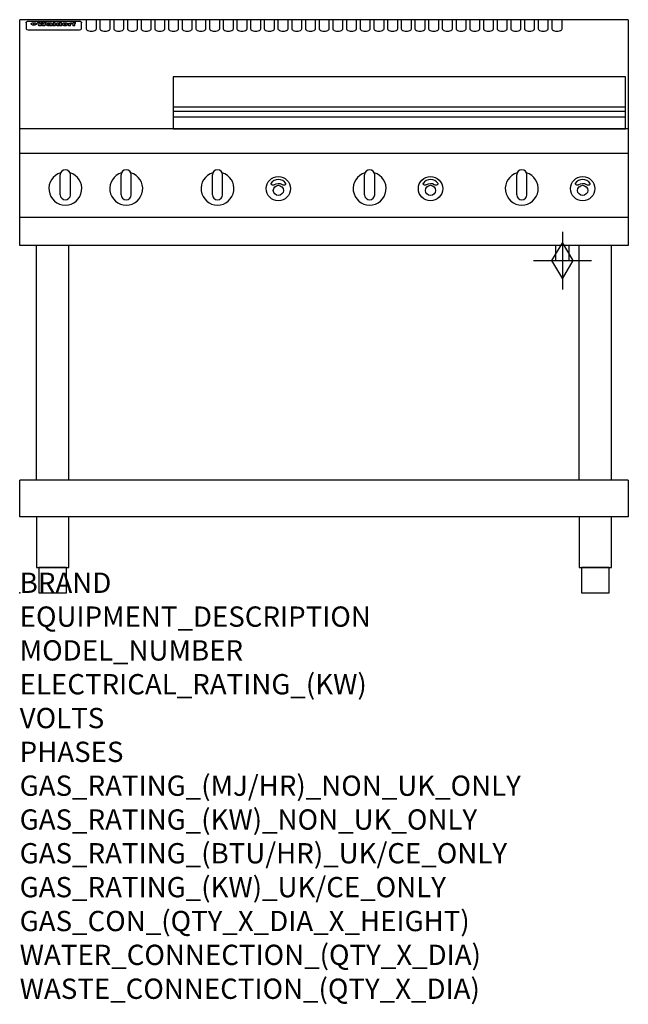
# Model space of a CAD drawing. Extents: x 0 to 1200, y -811 to 1130.
import ezdxf

# ---------------------------------------------------------------- set-up
doc = ezdxf.new("R2010")
doc.units = 0
doc.header["$LTSCALE"] = 2.5
doc.layers.get('0').update_dxf_attribs({"linetype": 'CONTINUOUS'})
doc.layers.add('Moffat_2D_Hyd', color=3, linetype='CONTINUOUS')
doc.layers.add('Moffat_Profile', color=1, linetype='CONTINUOUS')
doc.layers.add('Moffat_Notes', color=2, linetype='CONTINUOUS', plot=False)
doc.styles.get("Standard").update_dxf_attribs({"font": 'txt.shx'})

# ---------------------------------------------------------------- blocks, each defined once
blk = doc.blocks.new('GAS_CONNECTION')
at = {"layer": 'Moffat_2D_Hyd'}
for p, q in [((0, 57.1), (0, -57.1)), ((-57.1, 0), (57.1, 0))]:
    blk.add_line(p, q, dxfattribs=at)
blk.add_lwpolyline([(0, -35.7), (21.4, 0), (0, 35.7), (-21.4, 0), (0, -35.7)], dxfattribs=at)

msp = doc.modelspace()

# ---------------------------------------------------------------- linework, layer by layer
msp.add_point((0, 0))
at = {"layer": 'Moffat_Profile'}
for p, q in [((1200, 1130), (0, 1130)), ((0, 685), (0, 1130)), ((16.8, 1127), (117.8, 1127)), ((131.3, 1130), (131.3, 1112.2)), ((151.3, 1112.2), (151.3, 1130)), ((158.3, 1130), (158.3, 1112.2)), ((178.3, 1112.2), (178.3, 1130)), ((185.3, 1130), (185.3, 1112.2)), ((205.3, 1112.2), (205.3, 1130)), ((212.3, 1130), (212.3, 1112.2)), ((232.3, 1112.2), (232.3, 1130)), ((239.3, 1130), (239.3, 1112.2)), ((259.3, 1112.2), (259.3, 1130)), ((266.3, 1130), (266.3, 1112.2)), ((286.3, 1112.2), (286.3, 1130)), ((293.3, 1130), (293.3, 1112.2)), ((313.3, 1112.2), (313.3, 1130)), ((320.3, 1130), (320.3, 1112.2)), ((340.3, 1112.2), (340.3, 1130)), ((347.3, 1130), (347.3, 1112.2)), ((367.3, 1112.2), (367.3, 1130)), ((374.3, 1130), (374.3, 1112.2)), ((394.3, 1112.2), (394.3, 1130)), ((401.3, 1130), (401.3, 1112.2)), ((421.3, 1112.2), (421.3, 1130)), ((428.3, 1130), (428.3, 1112.2)), ((448.3, 1112.2), (448.3, 1130)), ((455.3, 1130), (455.3, 1112.2)), ((475.3, 1112.2), (475.3, 1130)), ((482.3, 1130), (482.3, 1112.2)), ((502.3, 1112.2), (502.3, 1130)), ((509.3, 1130), (509.3, 1112.2)), ((529.3, 1112.2), (529.3, 1130)), ((536.3, 1130), (536.3, 1112.2)), ((556.3, 1112.2), (556.3, 1130)), ((563.3, 1130), (563.3, 1112.2)), ((583.3, 1112.2), (583.3, 1130)), ((590.3, 1130), (590.3, 1112.2)), ((610.3, 1112.2), (610.3, 1130)), ((617.3, 1130), (617.3, 1112.2)), ((637.3, 1112.2), (637.3, 1130)), ((644.3, 1130), (644.3, 1112.2)), ((664.3, 1112.2), (664.3, 1130)), ((671.3, 1130), (671.3, 1112.2)), ((691.3, 1112.2), (691.3, 1130)), ((698.3, 1130), (698.3, 1112.2)), ((718.3, 1112.2), (718.3, 1130)), ((725.3, 1130), (725.3, 1112.2)), ((745.3, 1112.2), (745.3, 1130)), ((752.3, 1130), (752.3, 1112.2)), ((772.3, 1112.2), (772.3, 1130)), ((779.3, 1130), (779.3, 1112.2)), ((799.3, 1112.2), (799.3, 1130)), ((806.3, 1130), (806.3, 1112.2)), ((826.3, 1112.2), (826.3, 1130)), ((833.3, 1130), (833.3, 1112.2)), ((853.3, 1112.2), (853.3, 1130)), ((860.3, 1130), (860.3, 1112.2)), ((880.3, 1112.2), (880.3, 1130)), ((887.3, 1130), (887.3, 1112.2)), ((907.3, 1112.2), (907.3, 1130)), ((914.3, 1130), (914.3, 1112.2)), ((934.3, 1112.2), (934.3, 1130)), ((941.3, 1130), (941.3, 1112.2)), ((961.3, 1112.2), (961.3, 1130)), ((968.3, 1130), (968.3, 1112.2)), ((988.3, 1112.2), (988.3, 1130)), ((995.3, 1130), (995.3, 1112.2)), ((1015.3, 1112.2), (1015.3, 1130)), ((1022.3, 1130), (1022.3, 1112.2)), ((1042.3, 1112.2), (1042.3, 1130)), ((1049.3, 1130), (1049.3, 1112.2)), ((1069.3, 1112.2), (1069.3, 1130)), ((1200, 1130), (1200, 685)), ((12.8, 1123.6), (12.8, 1122.3)), ((12.8, 1122.3), (12.8, 1114.2)), ((12.8, 1114.2), (12.8, 1112.6)), ((12.8, 1112.6), (12.8, 1111.9)), ((16.8, 1109.9), (117.8, 1109.9)), ((27.6, 1119.1), (27.6, 1124.1)), ((28.1, 1124.1), (28.1, 1119.1)), ((34.9, 1124.7), (39, 1124.7)), ((42.3, 1118.2), (38.1, 1118.2)), ((42, 1124.7), (45.5, 1124.7)), ((49.3, 1118.2), (45.2, 1118.2)), ((48.4, 1124.7), (52.4, 1124.7)), ((57.5, 1121.8), (53.7, 1121.8)), ((59.8, 1122.2), (59.8, 1122.2)), ((60.1, 1121.9), (60.1, 1121.9)), ((60.1, 1120.5), (60.1, 1120.3)), ((64.2, 1118.2), (60.4, 1118.2)), ((63.8, 1118.8), (63.8, 1121.7)), ((64.2, 1118.2), (64.2, 1118.3)), ((66.1, 1124.7), (66.1, 1118.2)), ((66.1, 1124.7), (70, 1124.7)), ((70, 1118.2), (66.1, 1118.2)), ((70, 1118.2), (70, 1124.7)), ((71.7, 1120.5), (71.7, 1120.5)), ((78.6, 1124.7), (78.6, 1122.7)), ((78.6, 1124.7), (82.3, 1124.7)), ((78.9, 1118.8), (78.9, 1118.2)), ((82.3, 1118.2), (78.9, 1118.2)), ((82.3, 1118.2), (82.3, 1124.7)), ((96.3, 1123.2), (99.8, 1123.2)), ((96.3, 1123.2), (96.3, 1118.2)), ((100.1, 1118.2), (96.3, 1118.2)), ((99.8, 1122.4), (99.8, 1123.2)), ((100.1, 1118.2), (100.1, 1120.4)), ((102.8, 1123.3), (103.1, 1123.3)), ((103.1, 1121.5), (103.1, 1123.3)), ((103.7, 1123.2), (104.9, 1123.2)), ((103.7, 1123.2), (103.7, 1122.2)), ((104.9, 1122.2), (103.7, 1122.2)), ((104.9, 1123.5), (104.9, 1123.2)), ((104.9, 1122.2), (104.9, 1118.2)), ((108.7, 1118.2), (104.9, 1118.2)), ((108.2, 1124.8), (110.3, 1124.8)), ((108.7, 1123.2), (110.3, 1123.2)), ((110.3, 1122.2), (108.7, 1122.2)), ((108.7, 1118.2), (108.7, 1122.2)), ((110.3, 1123.8), (110.3, 1124.8)), ((110.3, 1122.2), (110.3, 1123.2)), ((121.8, 1122.3), (121.8, 1123.6)), ((121.8, 1114.2), (121.8, 1122.3)), ((121.8, 1112.6), (121.8, 1114.2)), ((121.8, 1111.9), (121.8, 1112.6)), ((302.3, 958.5), (1194.3, 958.5)), ((302.3, 949.5), (1194.3, 949.5)), ((302.3, 938.2), (1194.3, 938.2)), ((1200, 915), (0, 915)), ((1200, 866), (0, 866)), ((80, 785), (80, 824)), ((90, 834), (90, 834)), ((100, 785), (100, 824)), ((200, 785), (200, 824)), ((210, 834), (210, 834)), ((220, 785), (220, 824)), ((380, 785), (380, 824)), ((390, 834), (390, 834)), ((400, 785), (400, 824)), ((680, 785), (680, 824)), ((690, 834), (690, 834)), ((700, 785), (700, 824)), ((980, 785), (980, 824)), ((990, 834), (990, 834)), ((1000, 785), (1000, 824)), ((90, 775), (90, 775)), ((210, 775), (210, 775)), ((390, 775), (390, 775)), ((690, 775), (690, 775)), ((990, 775), (990, 775)), ((1200, 740), (0, 740)), ((1200, 685), (0, 685)), ((33.2, 222.5), (33.2, 685)), ((96.8, 222.5), (96.8, 685)), ((1056.5, 685), (1056.5, 655)), ((1083.5, 655), (1083.5, 685)), ((1103.2, 222.5), (1103.2, 685)), ((1166.8, 222.5), (1166.8, 685)), ((1056.5, 655), (1083.5, 655)), ((1200, 222.5), (0, 222.5)), ((0, 150), (0, 222.5)), ((1200, 222.5), (1200, 150)), ((1200, 150), (0, 150))]:
    msp.add_line(p, q, dxfattribs=at)
at = {"layer": 'Moffat_Profile', "flags": 128}
for points in [[(12.8, 1123.6), (12.8, 1123.9), (12.9, 1124.2), (12.9, 1124.5), (13, 1124.8), (13.2, 1125.1), (13.3, 1125.4), (13.5, 1125.6), (13.7, 1125.9), (13.9, 1126.1), (14.2, 1126.3), (14.4, 1126.4), (14.7, 1126.6), (15, 1126.7), (15.3, 1126.8), (15.6, 1126.9), (15.9, 1126.9)], [(15.9, 1126.9), (16.3, 1127), (16.8, 1127)], [(117.8, 1127), (118.3, 1127), (118.7, 1126.9)], [(118.7, 1126.9), (119, 1126.9), (119.3, 1126.8), (119.6, 1126.7), (119.9, 1126.6), (120.2, 1126.4), (120.4, 1126.3), (120.7, 1126.1), (120.9, 1125.9), (121.1, 1125.6), (121.3, 1125.4), (121.4, 1125.1), (121.6, 1124.8), (121.7, 1124.5), (121.7, 1124.2), (121.8, 1123.9), (121.8, 1123.6)], [(22.8, 1121.8), (22.8, 1121.9), (22.8, 1122.1), (22.9, 1122.2), (23, 1122.4), (23, 1122.5), (23.2, 1122.7), (23.3, 1122.8), (23.4, 1122.9), (23.6, 1123.1), (23.8, 1123.2), (24, 1123.3), (24.2, 1123.4), (24.4, 1123.5), (24.6, 1123.6), (24.9, 1123.7), (25.1, 1123.7), (25.4, 1123.8), (25.7, 1123.9), (26, 1123.9), (26.3, 1124), (26.6, 1124), (26.9, 1124), (27.2, 1124.1), (27.6, 1124.1)], [(27.6, 1119.1), (27.2, 1119.1), (26.9, 1119.1), (26.6, 1119.2), (26.3, 1119.2), (26, 1119.3), (25.7, 1119.3), (25.4, 1119.4), (25.1, 1119.5), (24.9, 1119.6), (24.6, 1119.7), (24.4, 1119.8), (24.2, 1119.9), (24, 1120.1), (23.8, 1120.2), (23.6, 1120.4), (23.4, 1120.5), (23.3, 1120.7), (23.2, 1120.8), (23, 1121), (23, 1121.1), (22.9, 1121.3), (22.8, 1121.5), (22.8, 1121.6), (22.8, 1121.8)], [(28.1, 1124.1), (28.4, 1124.1), (28.7, 1124), (29, 1124), (29.3, 1124), (29.6, 1123.9), (29.9, 1123.9), (30.2, 1123.8), (30.5, 1123.7), (30.7, 1123.7), (31, 1123.6), (31.2, 1123.5), (31.4, 1123.4), (31.6, 1123.3), (31.8, 1123.2), (32, 1123.1), (32.2, 1122.9), (32.3, 1122.8), (32.4, 1122.7), (32.6, 1122.5), (32.6, 1122.4), (32.7, 1122.2), (32.8, 1122.1), (32.8, 1121.9), (32.8, 1121.8)], [(32.8, 1121.8), (32.8, 1121.6), (32.8, 1121.5), (32.7, 1121.3), (32.6, 1121.1), (32.6, 1121), (32.4, 1120.8), (32.3, 1120.7), (32.2, 1120.5), (32, 1120.4), (31.8, 1120.2), (31.6, 1120.1), (31.4, 1119.9), (31.2, 1119.8), (31, 1119.7), (30.7, 1119.6), (30.5, 1119.5), (30.2, 1119.4), (29.9, 1119.3), (29.6, 1119.3), (29.3, 1119.2), (29, 1119.2), (28.7, 1119.1), (28.4, 1119.1), (28.1, 1119.1)]]:
    msp.add_lwpolyline(points, dxfattribs=at)
at = {"layer": 'Moffat_Profile'}
for points in [[(1194.3, 1017.5), (302.3, 1017.5), (302.3, 915), (1194.3, 915)], [(33.2, 50), (96.8, 50), (96.8, 150), (33.2, 150)], [(1103.2, 50), (1166.8, 50), (1166.8, 150), (1103.2, 150)], [(37.5, 0), (92.5, 0), (92.5, 50), (37.5, 50)], [(1107.5, 0), (1162.5, 0), (1162.5, 50), (1107.5, 50)]]:
    msp.add_lwpolyline(points, close=True, dxfattribs=at)
for points in [[(524.9, 806.9, 0.533929), (495.2, 807.1, 0.503196), (495.1, 806.1, 0.19962), (500.6, 804.3, 0.138099), (502.4, 805, -0.295234), (517.4, 805.2, 0.140706), (520, 804.3, 0.196199), (524.7, 805.9, 0.346834), (524.9, 806.9, -0.484212)], [(824.9, 806.9, 0.533929), (795.2, 807.1, 0.503196), (795.1, 806.1, 0.19962), (800.6, 804.3, 0.138099), (802.4, 805, -0.295234), (817.4, 805.2, 0.140706), (820, 804.3, 0.196199), (824.7, 805.9, 0.346834), (824.9, 806.9, -0.484212)], [(1124.9, 806.9, 0.533929), (1095.2, 807.1, 0.503196), (1095.1, 806.1, 0.19962), (1100.6, 804.3, 0.138099), (1102.4, 805, -0.295234), (1117.4, 805.2, 0.140706), (1120, 804.3, 0.196199), (1124.7, 805.9, 0.346834), (1124.9, 806.9, -0.484212)]]:
    msp.add_lwpolyline(points, format="xyb", dxfattribs=at)
for centre, radius in [((510, 797), 24), ((810, 797), 24), ((1110, 797), 24), ((510, 793.5), 10), ((810, 793.5), 10), ((1110, 793.5), 10)]:
    msp.add_circle(centre, radius, dxfattribs=at)
for centre, radius, start, end in [((90, 797), 32.5, 106.2077, 73.7923), ((90, 824), 10, 90, 180), ((90, 824), 10, 0, 90), ((210, 797), 32.5, 106.2077, 73.7923), ((210, 824), 10, 90, 180), ((210, 824), 10, 0, 90), ((390, 797), 32.5, 106.2077, 73.7923), ((390, 824), 10, 90, 180), ((390, 824), 10, 0, 90), ((690, 797), 32.5, 106.2077, 73.7923), ((690, 824), 10, 90, 180), ((690, 824), 10, 0, 90), ((990, 797), 32.5, 106.2077, 73.7923), ((990, 824), 10, 90, 180), ((990, 824), 10, 0, 90), ((90, 785), 10, 180, 270), ((90, 785), 10, 270, 0), ((210, 785), 10, 180, 270), ((210, 785), 10, 270, 0), ((390, 785), 10, 180, 270), ((390, 785), 10, 270, 0), ((690, 785), 10, 180, 270), ((690, 785), 10, 270, 0), ((990, 785), 10, 180, 270), ((990, 785), 10, 270, 0)]:
    msp.add_arc(centre, radius, start, end, dxfattribs=at)
for centre, major_axis, ratio, start_param, end_param in [((16.8, 1111.9), (-4, 0), 0.5, 0, 1.570796), ((36.5, 1072.2), (7.2, -57.2), 0.205591, 2.477272, 2.704756), ((40.1, 1072.2), (-4.9, 57.2), 0.143775, 5.713042, 5.859952), ((40.8, 1072.2), (-5.8, -57.2), 0.168198, 3.56953, 3.71644), ((43.5, 1072.2), (5.4, 57.2), 0.157821, 0.51709, 0.65332), ((43.9, 1072.2), (5.6, -57.2), 0.163665, 2.487108, 2.623338), ((46.7, 1072.2), (-5.5, 57.2), 0.160081, 5.709994, 5.856904), ((47.4, 1072.2), (-4.8, -57.2), 0.14014, 3.564197, 3.711107), ((50.9, 1072.2), (7.1, 57.2), 0.202727, 0.436079, 0.663562), ((53.7, 1072.2), (-3.2, -57.2), 0.096997, 3.724002, 3.738018), ((53.1, 1072.2), (1.5, -57.2), 0.044382, 2.543382, 2.549528), ((52.5, 1072.2), (5.7, -57.2), 0.165365, 2.515043, 2.528132), ((54.5, 1072.2), (-11.5, -57.1), 0.304759, 3.7683, 3.779946), ((51.2, 1072.2), (15, -57), 0.368466, 2.423544, 2.434752), ((55.5, 1072.2), (-34.4, -54.1), 0.54847, 4.033473, 4.042597), ((53.7, 1072.2), (-3.8, -57.2), 0.112918, 3.657583, 3.670789), ((48.9, 1072.2), (39.2, -52.8), 0.564556, 2.114784, 2.123791), ((53.5, 1072.2), (-11.9, -57.1), 0.312531, 3.7039, 3.715221), ((56.4, 1072.2), (67.4, 43.6), 0.550454, 1.259514, 1.261401), ((53, 1072.2), (-29.1, -55.2), 0.520635, 3.896556, 3.906464), ((57, 1072.2), (91.8, 37.5), 0.471334, 1.406694, 1.411412), ((46.3, 1072.2), (-70.8, 42.6), 0.541036, 4.915423, 4.920167), ((51.9, 1072.2), (65.1, 44.3), 0.556436, 1.164044, 1.172068), ((41.4, 1072.2), (-117.2, 34.1), 0.392594, 4.709241, 4.714462), ((58.2, 1072.2), (137.4, 32.5), 0.342863, 1.511435, 1.51568), ((47.4, 1072.2), (171.5, 31.1), 0.280207, 1.475522, 1.475679), ((50.4, 1072.2), (102.6, 35.7), 0.435908, 1.37052, 1.375556), ((59.6, 1072.2), (201.5, 30.4), 0.24075, 1.552554, 1.55617), ((28.5, 1072.2), (-228.9, 30), 0.213017, 4.620387, 4.623553), ((47.4, 1072.2), (164.3, 31.3), 0.291559, 1.461945, 1.465722), ((61.2, 1072.2), (292.2, 29.5), 0.167975, 1.56895, 1.571937), ((-34.1, 1072.2), (-752.4, 28.7), 0.065798, 4.593886, 4.594994), ((43, 1072.2), (248, 29.8), 0.19712, 1.490969, 1.493802), ((239.8, 1072.2), (1517.1, 28.7), 0.032669, 1.69088, 1.691197), ((62.6, 1072.2), (385.1, 29.1), 0.128014, 1.574479, 1.576208), ((33.3, 1072.2), (419.8, 29), 0.11754, 1.504625, 1.506515), ((58.2, 1072.2), (8.3, 57.2), 0.231632, 0.617396, 0.622593), ((55.5, 1072.2), (-14.7, 57), 0.362858, 5.589895, 5.600927), ((109.2, 1072.2), (432, 29), 0.114266, 1.682083, 1.683825), ((61.3, 1072.2), (62.7, 45.1), 0.561843, 1.240263, 1.247191), ((57.3, 1072.2), (21.3, 56.4), 0.454205, 0.67893, 0.689462), ((57.4, 1072.2), (4.5, 57.2), 0.132437, 0.530033, 0.532077), ((64.4, 1072.2), (515.2, 28.9), 0.095926, 1.577359, 1.578774), ((44.5, 1072.2), (-169.2, 31.2), 0.283747, 4.684044, 4.687986), ((-6.7, 1072.2), (1110.6, 28.7), 0.044611, 1.510813, 1.5116), ((66.1, 1072.2), (155.5, 31.7), 0.306668, 1.556262, 1.561928), ((56.3, 1072.2), (101.8, 35.8), 0.438272, 1.40169, 1.403262), ((81.4, 1072.2), (197.6, 30.5), 0.245218, 1.648474, 1.651956), ((53.2, 1072.2), (296.9, 29.4), 0.165365, 1.53585, 1.538366), ((-11, 1072.2), (-858.7, 28.7), 0.057671, 4.633593, 4.633751), ((62, 1072.2), (314.8, 29.3), 0.156136, 1.567873, 1.568187), ((62, 1072.2), (322.4, 29.3), 0.152549, 1.565568, 1.568555), ((92.9, 1072.2), (429.4, 29), 0.114952, 1.641862, 1.643754), ((-52.5, 1072.2), (1889.2, 28.6), 0.026237, 1.51141, 1.511567), ((68.4, 1072.2), (206, 30.3), 0.235742, 1.579809, 1.583743), ((64.1, 1072.2), (113.7, 34.4), 0.402543, 1.497158, 1.497315), ((75.6, 1072.2), (146.8, 32), 0.323081, 1.613683, 1.615898), ((82.6, 1072.2), (-1288.1, 28.7), 0.038471, 4.731487, 4.731801), ((156.7, 1072.2), (-1660.2, 28.7), 0.029854, 4.771421, 4.771893), ((70.4, 1072.2), (100.4, 36.1), 0.443051, 1.519836, 1.526162), ((63.1, 1072.2), (-216.8, 30.2), 0.224416, 4.758845, 4.761832), ((67.2, 1072.2), (101.8, 35.8), 0.438272, 1.491045, 1.496562), ((60.3, 1072.2), (119.1, 33.9), 0.387322, 1.464709, 1.469739), ((66.6, 1072.2), (164.3, 31.3), 0.291559, 1.555199, 1.558975), ((63.8, 1072.2), (-49.6, -49.6), 0.57735, 4.261789, 4.262104), ((67.6, 1072.2), (71.3, 42.4), 0.539528, 1.358925, 1.367143), ((90.5, 1072.2), (-528, 28.9), 0.093629, 4.77461, 4.776027), ((62.1, 1072.2), (-21.2, -56.4), 0.453358, 3.897284, 3.907053), ((60.3, 1072.2), (18.3, -56.7), 0.417306, 2.489151, 2.499684), ((60, 1072.2), (-23, -56.2), 0.472099, 3.852887, 3.859804), ((60.5, 1072.2), (-3.9, -57.2), 0.116232, 3.722352, 3.736365), ((59.7, 1072.2), (4.6, -57.2), 0.135878, 2.564142, 2.567131), ((58.7, 1072.2), (8, -57.2), 0.225085, 2.471749, 2.487875), ((78.7, 1072.2), (-321.4, 29.3), 0.152982, 4.781392, 4.783438), ((72.3, 1072.2), (-203.7, 30.4), 0.238276, 4.799016, 4.802952), ((68.3, 1072.2), (-124.6, 33.4), 0.373031, 4.858176, 4.863213), ((66.6, 1072.2), (-87.1, 38.4), 0.487585, 4.968943, 4.970359), ((65.6, 1072.2), (-62.5, 45.2), 0.562331, 5.134389, 5.143199), ((64.6, 1072.2), (-26.5, 55.7), 0.502117, 5.552123, 5.561245), ((64, 1072.2), (-9.5, 57.2), 0.260765, 5.73237, 5.743062), ((63.8, 1072.2), (-2.9, 57.2), 0.087351, 5.757185, 5.771176), ((63.8, 1072.2), (-1, 57.2), 0.03092, 5.756682, 5.761083), ((62.6, 1072.2), (-6.9, 57.2), 0.19712, 5.631824, 5.640039), ((58.6, 1072.2), (-41.7, 52.1), 0.57033, 5.220667, 5.226675), ((71.9, 1072.2), (-4.5, -57.2), 0.131667, 3.679363, 3.692725), ((71.8, 1072.2), (-1.6, -57.2), 0.047548, 3.683788, 3.698097), ((71.6, 1072.2), (0.9, -57.2), 0.026237, 2.580809, 2.586), ((71.5, 1072.2), (2.2, -57.2), 0.067255, 2.564418, 2.57858), ((71.1, 1072.2), (6.1, -57.2), 0.177571, 2.535123, 2.548035), ((71.9, 1072.2), (-8.6, -57.2), 0.239211, 3.692667, 3.704929), ((70.7, 1072.2), (10.2, -57.2), 0.27675, 2.492784, 2.50476), ((71.8, 1072.2), (-14.4, -57), 0.358367, 3.735944, 3.747107), ((69.9, 1072.2), (17.2, -56.8), 0.402543, 2.410151, 2.420876), ((71.6, 1072.2), (-23.1, -56.2), 0.473055, 3.827689, 3.83791), ((69, 1072.2), (27.8, -55.5), 0.511775, 2.270809, 2.280596), ((71.3, 1072.2), (-33, -54.4), 0.54218, 3.949642, 3.953102), ((71, 1072.2), (-45.9, -50.8), 0.575837, 4.101905, 4.111343), ((67.8, 1072.2), (42.6, -51.8), 0.571919, 2.074758, 2.081551), ((65.7, 1072.2), (-68.5, 43.3), 0.547649, 4.934753, 4.9425), ((69.9, 1072.2), (78.1, 40.5), 0.517885, 1.258661, 1.2659), ((61, 1072.2), (-113.7, 34.4), 0.402543, 4.717245, 4.722782), ((67.6, 1072.2), (126.4, 33.3), 0.368466, 1.419221, 1.424258), ((51.4, 1072.2), (-197.6, 30.5), 0.245218, 4.630279, 4.633762), ((60.1, 1072.2), (262.6, 29.7), 0.186454, 1.492168, 1.494844), ((-7.1, 1072.2), (-687, 28.8), 0.072043, 4.594389, 4.595498), ((14.9, 1072.2), (1049.6, 28.7), 0.047203, 1.511462, 1.511934), ((75.7, 1072.2), (4.4, 57.2), 0.130154, 0.546806, 0.560327), ((75.6, 1072.2), (0.8, 57.2), 0.022786, 0.55062, 0.556596), ((75.3, 1072.2), (-2.5, 57.2), 0.075986, 5.709213, 5.72353), ((76, 1072.2), (14.4, 57), 0.359003, 0.617384, 0.627445), ((74.6, 1072.2), (-11.4, 57.1), 0.301865, 5.641126, 5.65246), ((111, 1072.2), (-608.3, 28.8), 0.081327, 4.773026, 4.774286), ((73.6, 1072.2), (-26.1, 55.7), 0.499384, 5.468636, 5.47147), ((207.1, 1072.2), (1087.7, 28.7), 0.045549, 1.690296, 1.690613), ((76.1, 1072.2), (61.7, 45.5), 0.564073, 1.173211, 1.179813), ((71.9, 1072.2), (-61, 45.7), 0.565446, 5.043995, 5.052029), ((119.6, 1072.2), (361.1, 29.2), 0.136423, 1.678419, 1.680477), ((75.4, 1072.2), (272.7, 29.6), 0.179713, 1.545167, 1.547839), ((87.4, 1072.2), (-191.5, 30.6), 0.252653, 4.805903, 4.809524), ((57.5, 1072.2), (-273.9, 29.6), 0.178942, 4.660285, 4.662491), ((95.7, 1072.2), (158.7, 31.5), 0.301007, 1.625444, 1.629717), ((79, 1072.2), (-321.4, 29.3), 0.152982, 4.730432, 4.732475), ((93.6, 1072.2), (231.9, 30), 0.210342, 1.612059, 1.615053), ((85.1, 1072.2), (-148.5, 32), 0.319848, 4.8335, 4.834288), ((82.2, 1072.2), (-91, 37.6), 0.474288, 4.951954, 4.958564), ((89.1, 1072.2), (99.7, 36.2), 0.445038, 1.522526, 1.525215), ((78, 1072.2), (-67.8, 43.5), 0.549488, 5.047981, 5.055369), ((82.1, 1072.2), (-57.4, -46.9), 0.571533, 4.3362, 4.343604), ((86.8, 1072.2), (77.6, 40.6), 0.519739, 1.409136, 1.416568), ((80.8, 1072.2), (-57.3, 47), 0.571648, 5.187244, 5.196212), ((78.1, 1072.2), (20.7, -56.5), 0.447897, 2.448442, 2.451744), ((79.9, 1072.2), (-15.8, -56.9), 0.381837, 3.821592, 3.831983), ((78.2, 1072.2), (10, -57.2), 0.272794, 2.552425, 2.563587), ((84, 1072.2), (44.8, 51.1), 0.574881, 1.085007, 1.094959), ((80.4, 1072.2), (-42.8, 51.7), 0.572172, 5.352617, 5.354347), ((79, 1072.2), (-4.8, -57.2), 0.141659, 3.714356, 3.727731), ((78.5, 1072.2), (2.4, -57.2), 0.072799, 2.582215, 2.597154), ((78.7, 1072.2), (-1, -57.2), 0.029854, 3.698404, 3.702965), ((84.1, 1072.2), (-5.3, -57.2), 0.155212, 3.683017, 3.696066), ((84, 1072.2), (-1.6, -57.2), 0.048075, 3.683031, 3.697183), ((83.8, 1072.2), (0.9, -57.2), 0.027057, 2.576851, 2.586918), ((83.5, 1072.2), (4.1, -57.2), 0.121647, 2.555181, 2.568558), ((84.1, 1072.2), (-10.2, -57.2), 0.27675, 3.706071, 3.718018), ((83.1, 1072.2), (8.6, -57.2), 0.239211, 2.5158, 2.528084), ((82.5, 1072.2), (15, -57), 0.368466, 2.443743, 2.454933), ((84, 1072.2), (-17.5, -56.8), 0.407373, 3.77103, 3.781877), ((81.6, 1072.2), (24.9, -55.9), 0.489264, 2.315851, 2.326104), ((83.8, 1072.2), (-29.8, -55.1), 0.525286, 3.913365, 3.923114), ((80.3, 1072.2), (43, -51.7), 0.572541, 2.076203, 2.085202), ((83.4, 1072.2), (-45.7, -50.9), 0.575669, 4.10708, 4.113057), ((82.8, 1072.2), (66.3, 43.9), 0.553292, 1.177056, 1.18445), ((78.7, 1072.2), (-63.3, 44.9), 0.560513, 4.987276, 4.993912), ((81.8, 1072.2), (93.8, 37.1), 0.464509, 1.340534, 1.346671), ((76.3, 1072.2), (-89.8, 37.9), 0.478249, 4.801592, 4.807916), ((71.8, 1072.2), (-132.5, 32.9), 0.353973, 4.685269, 4.690173), ((79.5, 1072.2), (141.7, 32.3), 0.333509, 1.441772, 1.446336), ((63.8, 1072.2), (-202.8, 30.4), 0.239211, 4.630035, 4.633517), ((75.6, 1072.2), (215.3, 30.2), 0.225998, 1.482651, 1.485957), ((87.9, 1072.2), (4.5, 57.2), 0.133216, 0.541162, 0.554368), ((87.8, 1072.2), (1.3, 57.2), 0.039344, 0.544769, 0.555147), ((87.6, 1072.2), (-1.7, 57.2), 0.051915, 5.711641, 5.727372), ((43.6, 1072.2), (-374.3, 29.1), 0.131667, 4.60241, 4.604469), ((64.3, 1072.2), (415, 29), 0.118878, 1.504121, 1.50601), ((87.1, 1072.2), (-7.1, 57.2), 0.202154, 5.676269, 5.688233), ((88, 1072.2), (14, 57), 0.350822, 0.606755, 0.616344), ((86.3, 1072.2), (-16.6, 56.9), 0.393408, 5.581205, 5.587032), ((87.9, 1072.2), (57.5, 46.9), 0.571294, 1.125566, 1.132797), ((84, 1072.2), (-58.5, 46.5), 0.569789, 5.065784, 5.073505), ((86, 1072.2), (260.7, 29.7), 0.187758, 1.536847, 1.539677), ((-37.9, 1072.2), (-1053.4, 28.7), 0.047032, 4.592653, 4.593444), ((20.9, 1072.2), (1159.3, 28.7), 0.042741, 1.51075, 1.51138), ((68.5, 1072.2), (-279, 29.5), 0.175738, 4.656575, 4.659096), ((151.4, 1072.2), (-1053.4, 28.7), 0.047032, 4.771872, 4.772659), ((92.8, 1072.2), (-282.6, 29.5), 0.173562, 4.740581, 4.743097), ((109.6, 1072.2), (272.7, 29.6), 0.179713, 1.623041, 1.625721), ((229.2, 1072.2), (1159.3, 28.7), 0.042741, 1.690123, 1.690756), ((90.7, 1072.2), (61.7, -45.5), 0.564073, 1.967439, 1.974985), ((94.5, 1072.2), (-57.1, -47), 0.571971, 4.335916, 4.343637), ((139.3, 1072.2), (410.3, 29), 0.120247, 1.680768, 1.682667), ((111.9, 1072.2), (-374.3, 29.1), 0.131667, 4.778791, 4.780838), ((90.6, 1072.2), (17.2, -56.8), 0.402543, 2.493574, 2.499233), ((92, 1072.2), (-13.3, -57.1), 0.338759, 3.798345, 3.807951), ((90.6, 1072.2), (6.6, -57.2), 0.191232, 2.580701, 2.592649), ((91.2, 1072.2), (-4.9, -57.2), 0.143321, 3.718578, 3.731798), ((90.8, 1072.2), (1.7, -57.2), 0.052438, 2.585748, 2.601315), ((116.2, 1072.2), (215.3, 30.2), 0.225998, 1.654281, 1.657605), ((102.4, 1072.2), (-205.5, 30.3), 0.236313, 4.799959, 4.803423), ((90.9, 1072.2), (-0.9, -57.2), 0.025846, 3.69623, 3.706769), ((107.3, 1072.2), (136.9, 32.6), 0.343808, 1.599621, 1.604367), ((98.5, 1072.2), (-130.6, 33), 0.358367, 4.850453, 4.855333), ((102.7, 1072.2), (93.8, 37.1), 0.464509, 1.493381, 1.499547), ((96.7, 1072.2), (-92.3, 37.4), 0.469751, 4.94212, 4.948257), ((100.1, 1072.2), (66.3, 43.9), 0.553292, 1.31634, 1.323766), ((95.7, 1072.2), (-65, 44.4), 0.55667, 5.110724, 5.117331), ((95, 1072.2), (-40.6, 52.4), 0.568016, 5.370949, 5.380071), ((98.5, 1072.2), (45.8, 50.8), 0.575756, 1.092439, 1.098596), ((97.3, 1072.2), (28.8, 55.3), 0.51872, 0.868383, 0.878165), ((94.7, 1072.2), (-25.5, 55.8), 0.494315, 5.553616, 5.563679), ((96.3, 1072.2), (17.5, 56.8), 0.407373, 0.718784, 0.729661), ((94.5, 1072.2), (-14.1, 57), 0.353973, 5.676586, 5.687905), ((95.6, 1072.2), (10.1, 57.2), 0.273373, 0.629511, 0.64164), ((94.5, 1072.2), (-8.6, 57.2), 0.239211, 5.716076, 5.728338), ((95.1, 1072.2), (5.3, 57.2), 0.155212, 0.582783, 0.595848), ((94.5, 1072.2), (-4.1, 57.2), 0.120247, 5.729856, 5.743377), ((94.6, 1072.2), (-1, 57.2), 0.028859, 5.728452, 5.737888), ((94.8, 1072.2), (1.6, 57.2), 0.048075, 0.55559, 0.569748), ((99.2, 1072.2), (-16.4, -56.9), 0.389984, 3.741774, 3.754512), ((98.5, 1072.2), (-35.1, -53.9), 0.551372, 3.965417, 3.975013), ((100.7, 1072.2), (7.4, 57.2), 0.210474, 0.577522, 0.590262), ((100.2, 1072.2), (0.7, 57.2), 0.021119, 0.563318, 0.569769), ((101.3, 1072.2), (25.8, 55.8), 0.496653, 0.766501, 0.775778), ((97.5, 1072.2), (65, 44.4), 0.55667, 1.158458, 1.162864), ((102, 1072.2), (70.8, 42.6), 0.541036, 1.270541, 1.273686), ((95.1, 1072.2), (117.3, 34), 0.39229, 1.403322, 1.408359), ((102.9, 1072.2), (137.7, 32.5), 0.342052, 1.499947, 1.504506), ((87.6, 1072.2), (257.6, 29.7), 0.190015, 1.491944, 1.494778), ((107.3, 1072.2), (591.6, 28.8), 0.083612, 1.575048, 1.576463), ((33.8, 1072.2), (1202.2, 28.7), 0.041216, 1.512399, 1.512871), ((82.8, 1072.2), (-2347.2, 28.6), 0.021119, 4.704164, 4.704321), ((97.3, 1072.2), (-644.1, 28.8), 0.076827, 4.706712, 4.707341), ((103.7, 1072.2), (-8.4, -57.2), 0.236313, 3.609395, 3.621858), ((104.6, 1072.2), (-2.1, -57.2), 0.064402, 3.589387, 3.604201), ((102.2, 1072.2), (-20.7, -56.5), 0.447897, 3.727522, 3.737471), ((100.4, 1072.2), (-41.3, -52.2), 0.569494, 3.983727, 3.987994), ((97.3, 1072.2), (77.3, 40.7), 0.520635, 1.19189, 1.198214), ((89.2, 1072.2), (152.3, 31.8), 0.312531, 1.390181, 1.394453), ((69, 1072.2), (328.2, 29.3), 0.149885, 1.439561, 1.441935), ((-101.1, 1072.2), (1774.7, 28.6), 0.027929, 1.452167, 1.452483), ((107.1, 1072.2), (14.3, 57), 0.357039, 0.540652, 0.551523), ((108.5, 1072.2), (1.3, 57.2), 0.039344, 0.462986, 0.46645), ((108.9, 1072.2), (-1.9, 57.2), 0.057671, 5.81334, 5.815702), ((108.8, 1072.2), (-1.6, 57.2), 0.048075, 5.811097, 5.81393), ((102, 1072.2), (93.8, 37.1), 0.464509, 1.314861, 1.316753), ((82.4, 1072.2), (359.8, 29.2), 0.136894, 1.48322, 1.485427), ((201.8, 1072.2), (-1202.2, 28.7), 0.041216, 4.789693, 4.78985), ((210.5, 1072.2), (-1316.7, 28.7), 0.037635, 4.789371, 4.789529), ((117.8, 1111.9), (4, 0), 0.5, 4.712389, 6.283185), ((141.3, 1112.2), (-10, 0), 0.5, 0, 3.141593), ((168.3, 1112.2), (-10, 0), 0.5, 0, 3.141593), ((195.3, 1112.2), (-10, 0), 0.5, 0, 3.141593), ((222.3, 1112.2), (-10, 0), 0.5, 0, 3.141593), ((249.3, 1112.2), (-10, 0), 0.5, 0, 3.141593), ((276.3, 1112.2), (-10, 0), 0.5, 0, 3.141593), ((303.3, 1112.2), (-10, 0), 0.5, 0, 3.141593), ((330.3, 1112.2), (-10, 0), 0.5, 0, 3.141593), ((357.3, 1112.2), (-10, 0), 0.5, 0, 3.141593), ((384.3, 1112.2), (-10, 0), 0.5, 0, 3.141593), ((411.3, 1112.2), (-10, 0), 0.5, 0, 3.141593), ((438.3, 1112.2), (-10, 0), 0.5, 0, 3.141593), ((465.3, 1112.2), (-10, 0), 0.5, 0, 3.141593), ((492.3, 1112.2), (-10, 0), 0.5, 0, 3.141593), ((519.3, 1112.2), (-10, 0), 0.5, 0, 3.141593), ((546.3, 1112.2), (-10, 0), 0.5, 0, 3.141593), ((573.3, 1112.2), (-10, 0), 0.5, 0, 3.141593), ((600.3, 1112.2), (-10, 0), 0.5, 0, 3.141593), ((627.3, 1112.2), (-10, 0), 0.5, 0, 3.141593), ((654.3, 1112.2), (-10, 0), 0.5, 0, 3.141593), ((681.3, 1112.2), (-10, 0), 0.5, 0, 3.141593), ((708.3, 1112.2), (-10, 0), 0.5, 0, 3.141593), ((735.3, 1112.2), (-10, 0), 0.5, 0, 3.141593), ((762.3, 1112.2), (-10, 0), 0.5, 0, 3.141593), ((789.3, 1112.2), (-10, 0), 0.5, 0, 3.141593), ((816.3, 1112.2), (-10, 0), 0.5, 0, 3.141593), ((843.3, 1112.2), (-10, 0), 0.5, 0, 3.141593), ((870.3, 1112.2), (-10, 0), 0.5, 0, 3.141593), ((897.3, 1112.2), (-10, 0), 0.5, 0, 3.141593), ((924.3, 1112.2), (-10, 0), 0.5, 0, 3.141593), ((951.3, 1112.2), (-10, 0), 0.5, 0, 3.141593), ((978.3, 1112.2), (-10, 0), 0.5, 0, 3.141593), ((1005.3, 1112.2), (-10, 0), 0.5, 0, 3.141593), ((1032.3, 1112.2), (-10, 0), 0.5, 0, 3.141593), ((1059.3, 1112.2), (-10, 0), 0.5, 0, 3.141593)]:
    msp.add_ellipse(centre, major_axis=major_axis, ratio=ratio, start_param=start_param, end_param=end_param, dxfattribs=at)

# ---------------------------------------------------------------- block references
msp.add_blockref('GAS_CONNECTION', (1070, 655))

# ---------------------------------------------------------------- texts
at = {"layer": 'Moffat_Notes', "flags": 3}
for tag, p, s in [('BRAND', (0, 0), 'WALDORF'), ('EQUIPMENT_DESCRIPTION', (0, -66.7), 'GAS COOKTOP 1200mm'), ('MODEL_NUMBER', (0, -133.3), 'RN8809G-LS-F'), ('ELECTRICAL_RATING_(KW)', (0, -200), 'N/A'), ('VOLTS', (0, -266.7), 'N/A'), ('PHASES', (0, -333.3), 'N/A'), ('GAS_RATING_(MJ/HR)_NON_UK_ONLY', (0, -400), '119'), ('GAS_RATING_(KW)_NON_UK_ONLY', (0, -466.7), '33.1'), ('GAS_RATING_(BTU/HR)_UK/CE_ONLY', (0, -533.2), '83400'), ('GAS_RATING_(KW)_UK/CE_ONLY', (0, -600), '24.5'), ('GAS_CON_(QTY_X_DIA_X_HEIGHT)', (0, -666.8), '1 X R 3/4 MALE X 655mm'), ('WATER_CONNECTION_(QTY_X_DIA)', (0, -733.5), 'N/A'), ('WASTE_CONNECTION_(QTY_X_DIA)', (0, -800.3), 'N/A')]:
    msp.add_attdef(tag, p, s, height=40, dxfattribs=at)

doc.saveas('drawing.dxf')
